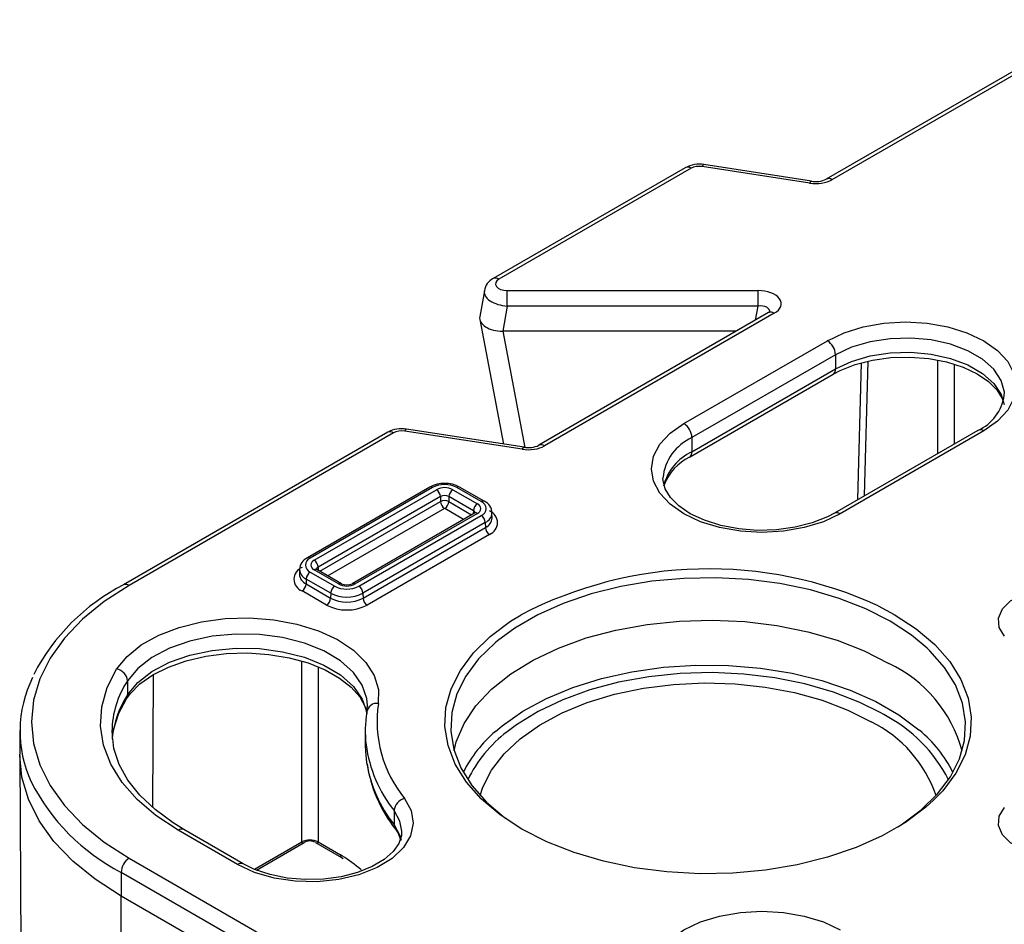
# Model space of a CAD drawing. Units: millimetres. Extents: x 56 to 12469, y -42 to 7968.
# Drawn here: x 8809 to 8858, y 4469 to 4514 of the extents above; entities that cross this region are included whole.
import ezdxf

# ---------------------------------------------------------------- set-up
doc = ezdxf.new("R2010")
doc.units = ezdxf.units.MM
doc.layers.add('TEXT', color=7, linetype='Continuous')

msp = doc.modelspace()

# ---------------------------------------------------------------- linework, layer by layer
at = {"layer": 'TEXT', "color": 85}
for p, q in [((8863.202, 4513.921), (8849.498, 4506.01)), ((8863.488, 4513.893), (8849.784, 4505.982)), ((8848.677, 4505.81), (8843.344, 4506.635)), ((8848.764, 4505.909), (8843.432, 4506.733)), ((8842.507, 4506.578), (8832.978, 4501.077)), ((8842.793, 4506.55), (8833.264, 4501.049)), ((8832.548, 4500.476), (8832.311, 4499.191)), ((8833.668, 4500.486), (8846.116, 4500.486)), ((8833.668, 4499.718), (8833.668, 4500.486)), ((8846.116, 4499.718), (8846.116, 4500.486)), ((8833.668, 4499.718), (8833.451, 4498.47)), ((8846.116, 4499.718), (8833.668, 4499.718)), ((8846.637, 4499.389), (8835.238, 4492.809)), ((8846.923, 4499.361), (8835.524, 4492.781)), ((8845.994, 4499.018), (8846.116, 4499.718)), ((8832.312, 4499.055), (8833.482, 4492.867)), ((8845.045, 4498.47), (8833.451, 4498.47)), ((8833.451, 4498.47), (8834.541, 4492.707)), ((8842.432, 4493.888), (8849.553, 4497.999)), ((8849.958, 4497.299), (8842.836, 4493.188)), ((8849.958, 4497.299), (8849.958, 4496.598)), ((8851.071, 4490.113), (8851.245, 4496.893)), ((8851.4, 4490.303), (8851.571, 4496.976)), ((8855.029, 4492.398), (8855.036, 4497.026)), ((8842.836, 4492.487), (8849.958, 4496.598)), ((8855.845, 4496.826), (8855.839, 4492.865)), ((8842.718, 4492.225), (8849.839, 4496.336)), ((8827.749, 4493.455), (8814.64, 4485.887)), ((8828.035, 4493.426), (8814.926, 4485.859)), ((8834.421, 4492.61), (8828.588, 4493.512)), ((8834.509, 4492.708), (8828.676, 4493.61)), ((8857.024, 4493.55), (8849.903, 4489.439)), ((8857.31, 4493.521), (8850.189, 4489.41)), ((8842.836, 4493.188), (8842.836, 4492.487)), ((8829.828, 4490.73), (8823.761, 4487.228)), ((8829.971, 4490.716), (8823.904, 4487.214)), ((8824.092, 4487.105), (8830.159, 4490.607)), ((8830.983, 4490.607), (8832.196, 4489.907)), ((8832.384, 4490.016), (8831.171, 4490.716)), ((8832.527, 4490.03), (8831.314, 4490.73)), ((8830.362, 4490.261), (8824.295, 4486.759)), ((8824.379, 4486.561), (8830.365, 4490.017)), ((8830.362, 4490.261), (8830.365, 4490.017)), ((8830.78, 4490.261), (8830.777, 4490.017)), ((8830.777, 4490.017), (8831.91, 4489.363)), ((8831.994, 4489.561), (8830.78, 4490.261)), ((8830.568, 4489.671), (8824.78, 4486.33)), ((8831.509, 4489.132), (8830.575, 4489.671)), ((8831.994, 4489.561), (8831.992, 4489.41)), ((8832.053, 4489.446), (8825.986, 4485.944)), ((8832.196, 4489.432), (8826.129, 4485.929)), ((8826.317, 4485.821), (8832.384, 4489.323)), ((8832.053, 4489.446), (8832.053, 4489.446)), ((8832.923, 4489.206), (8832.918, 4489.448)), ((8832.586, 4488.977), (8826.519, 4485.475)), ((8826.523, 4485.231), (8832.59, 4488.733)), ((8832.586, 4488.977), (8832.59, 4488.733)), ((8832.792, 4488.387), (8826.725, 4484.885)), ((8823.37, 4486.646), (8823.365, 4486.404)), ((8825.306, 4485.929), (8824.092, 4486.63)), ((8825.449, 4485.944), (8824.235, 4486.644)), ((8824.295, 4486.759), (8824.297, 4486.609)), ((8823.702, 4486.175), (8823.699, 4485.931)), ((8824.916, 4485.475), (8823.702, 4486.175)), ((8823.904, 4486.521), (8825.118, 4485.821)), ((8823.699, 4485.931), (8824.912, 4485.231)), ((8824.71, 4484.885), (8823.496, 4485.585)), ((8824.916, 4485.475), (8824.912, 4485.231)), ((8826.519, 4485.475), (8826.523, 4485.231)), ((8852.08, 4484.843), (8852.872, 4484.422)), ((8823.479, 4473.132), (8823.493, 4482.094)), ((8824.301, 4481.807), (8824.288, 4473.131)), ((8816.094, 4474.84), (8816.124, 4481.438)), ((8814.837, 4481.127), (8814.837, 4480.427)), ((8826.724, 4479.785), (8826.716, 4479.628)), ((8826.734, 4479.757), (8826.739, 4479.906)), ((8852.35, 4479.45), (8852.171, 4479.551)), ((8809.498, 4478.663), (8809.49, 4477.493)), ((8826.633, 4478.624), (8826.633, 4477.923)), ((8809.49, 4477.419), (8809.585, 4462.706)), ((8828.06, 4474.687), (8828.06, 4473.986)), ((8820.295, 4472.019), (8817.347, 4473.72)), ((8820.581, 4472.047), (8817.633, 4473.749)), ((8821.133, 4471.776), (8823.479, 4473.13)), ((8821.236, 4471.74), (8823.598, 4473.103)), ((8824.17, 4473.103), (8825.459, 4472.359)), ((8824.288, 4473.131), (8825.4, 4472.489)), ((8814.926, 4472.322), (8828.604, 4464.426)), ((8825.459, 4472.359), (8825.529, 4472.315)), ((8814.521, 4471.624), (8814.516, 4470.451)), ((8828.199, 4463.728), (8814.521, 4471.624)), ((8827.974, 4462.682), (8814.516, 4470.451)), ((8814.583, 4455.776), (8814.516, 4470.451))]:
    msp.add_line(p, q, dxfattribs=at)
at = {"layer": 'TEXT', "color": 85, "flags": 128}
for points in [[(8843.432, 4506.733), (8843.424, 4506.733), (8843.399, 4506.72), (8843.372, 4506.687), (8843.344, 4506.635)], [(8848.764, 4505.909), (8848.756, 4505.909), (8848.731, 4505.895), (8848.705, 4505.862), (8848.677, 4505.81)], [(8846.704, 4499.435), (8846.705, 4499.439), (8846.655, 4499.4), (8846.637, 4499.389)], [(8849.553, 4497.999), (8850.384, 4498.393), (8851.332, 4498.686), (8852.361, 4498.866), (8853.431, 4498.927), (8854.502, 4498.866), (8855.53, 4498.686), (8856.479, 4498.393), (8857.31, 4497.999), (8857.992, 4497.519), (8858.499, 4496.972), (8858.811, 4496.378), (8858.916, 4495.76), (8858.811, 4495.143), (8858.499, 4494.549), (8857.992, 4494.001), (8857.31, 4493.521)], [(8858.329, 4495.291), (8858.338, 4495.442), (8858.177, 4496.027), (8857.809, 4496.581), (8857.25, 4497.078), (8856.523, 4497.497), (8855.662, 4497.82), (8854.703, 4498.033), (8853.689, 4498.125), (8852.663, 4498.094), (8851.671, 4497.941), (8850.756, 4497.672), (8849.958, 4497.299)], [(8849.958, 4496.598), (8850.756, 4496.971), (8851.671, 4497.24), (8852.663, 4497.394), (8853.689, 4497.425), (8854.703, 4497.332), (8855.662, 4497.12), (8856.523, 4496.797), (8857.25, 4496.377), (8857.809, 4495.88), (8858.177, 4495.327), (8858.327, 4494.832)], [(8849.839, 4496.336), (8850.185, 4496.518), (8850.939, 4496.815), (8851.789, 4497.032), (8852.702, 4497.157), (8853.645, 4497.184), (8854.58, 4497.112), (8855.471, 4496.944), (8856.284, 4496.687), (8856.986, 4496.358), (8857.553, 4495.973), (8857.969, 4495.558), (8858.228, 4495.134), (8858.283, 4494.921)], [(8828.676, 4493.61), (8828.668, 4493.61), (8828.643, 4493.597), (8828.616, 4493.564), (8828.588, 4493.512)], [(8850.189, 4489.41), (8849.357, 4489.016), (8848.409, 4488.724), (8847.38, 4488.544), (8846.31, 4488.483), (8845.24, 4488.544), (8844.211, 4488.724), (8843.263, 4489.016), (8842.432, 4489.41), (8841.75, 4489.89), (8841.243, 4490.438), (8840.931, 4491.031), (8840.825, 4491.649), (8840.931, 4492.267), (8841.243, 4492.861), (8841.75, 4493.408), (8842.432, 4493.888)], [(8834.509, 4492.708), (8834.501, 4492.708), (8834.476, 4492.695), (8834.449, 4492.662), (8834.421, 4492.61)], [(8849.903, 4489.439), (8849.557, 4489.257), (8848.802, 4488.96), (8847.952, 4488.743), (8847.039, 4488.618), (8846.097, 4488.59), (8845.162, 4488.663), (8844.27, 4488.831), (8843.458, 4489.087), (8842.755, 4489.417), (8842.188, 4489.801), (8841.773, 4490.217), (8841.514, 4490.641), (8841.403, 4491.066), (8841.397, 4491.185)], [(8832.089, 4489.473), (8832.078, 4489.463), (8832.053, 4489.446)], [(8824.235, 4486.644), (8824.204, 4486.666), (8824.201, 4486.669)], [(8852.67, 4484.08), (8851.467, 4484.692), (8850.14, 4485.213), (8848.711, 4485.633), (8847.201, 4485.947), (8845.636, 4486.149), (8844.039, 4486.236), (8842.435, 4486.207), (8840.851, 4486.062), (8839.311, 4485.804), (8837.838, 4485.436), (8836.457, 4484.964), (8835.19, 4484.397), (8834.056, 4483.742), (8833.197, 4483.115)], [(8814.926, 4485.859), (8813.687, 4485.059), (8812.611, 4484.183), (8811.712, 4483.244), (8811, 4482.252), (8810.485, 4481.221), (8810.174, 4480.162), (8810.07, 4479.091), (8810.174, 4478.019), (8810.485, 4476.961), (8811, 4475.929), (8811.712, 4474.938), (8812.611, 4473.998), (8813.687, 4473.123), (8814.926, 4472.322)], [(8858.335, 4483.335), (8858.08, 4483.775), (8858.047, 4484.238), (8858.239, 4484.689), (8858.64, 4485.091), (8859.22, 4485.413), (8859.932, 4485.628), (8860.719, 4485.721), (8861.52, 4485.684), (8862.272, 4485.519), (8862.915, 4485.241)], [(8814.3, 4481.708), (8814.817, 4482.339), (8815.522, 4482.906), (8816.392, 4483.391), (8817.398, 4483.778), (8818.508, 4484.054), (8819.685, 4484.211), (8820.893, 4484.244), (8822.091, 4484.151), (8823.241, 4483.935), (8824.305, 4483.604), (8825.248, 4483.168), (8826.041, 4482.641), (8826.658, 4482.041), (8827.078, 4481.386), (8827.288, 4480.699), (8827.28, 4480.001)], [(8832.374, 4475.275), (8831.652, 4476.096), (8831.096, 4476.987), (8830.738, 4477.911), (8830.584, 4478.854), (8830.636, 4479.8), (8830.892, 4480.735), (8831.35, 4481.645), (8832.001, 4482.513), (8832.836, 4483.328), (8833.841, 4484.077), (8834.361, 4484.398)], [(8852.872, 4484.422), (8853.957, 4483.712), (8854.879, 4482.929), (8855.623, 4482.085), (8856.179, 4481.194), (8856.537, 4480.27), (8856.691, 4479.327), (8856.64, 4478.381), (8856.383, 4477.446), (8855.925, 4476.537), (8855.274, 4475.668), (8854.826, 4475.201)], [(8831.036, 4477.657), (8831.148, 4478.097), (8831.535, 4479.008), (8832.121, 4479.884), (8832.896, 4480.709), (8833.847, 4481.47), (8834.959, 4482.154), (8836.214, 4482.751), (8837.59, 4483.25), (8839.066, 4483.644), (8840.617, 4483.925), (8842.217, 4484.09), (8843.841, 4484.135), (8845.461, 4484.06), (8847.052, 4483.866), (8848.586, 4483.556), (8850.039, 4483.135), (8851.387, 4482.611), (8852.608, 4481.991)], [(8854.499, 4482.747), (8853.731, 4483.385), (8852.67, 4484.08)], [(8826.739, 4479.906), (8826.711, 4480.247), (8826.485, 4480.915), (8826.043, 4481.546), (8825.399, 4482.116), (8824.578, 4482.605), (8823.611, 4482.995), (8822.533, 4483.27), (8821.383, 4483.421), (8820.204, 4483.443), (8819.04, 4483.334), (8817.933, 4483.098), (8816.925, 4482.745), (8816.053, 4482.287), (8815.348, 4481.741), (8814.837, 4481.127)], [(8814.837, 4480.427), (8815.348, 4481.04), (8816.053, 4481.586), (8816.925, 4482.044), (8817.933, 4482.398), (8819.04, 4482.633), (8820.204, 4482.742), (8821.383, 4482.721), (8822.533, 4482.569), (8823.611, 4482.294), (8824.578, 4481.905), (8825.399, 4481.416), (8826.043, 4480.845), (8826.485, 4480.214), (8826.711, 4479.566)], [(8833.197, 4483.115), (8833.072, 4483.01), (8832.256, 4482.213), (8831.619, 4481.363), (8831.171, 4480.474), (8830.92, 4479.559), (8830.87, 4478.634), (8831.021, 4477.712), (8831.371, 4476.808), (8831.914, 4475.937), (8832.642, 4475.111), (8833.544, 4474.346), (8833.587, 4474.314)], [(8853.042, 4473.875), (8853.22, 4473.989), (8854.203, 4474.72), (8855.019, 4475.517), (8855.657, 4476.367), (8856.104, 4477.257), (8856.355, 4478.171), (8856.405, 4479.097), (8856.254, 4480.019), (8855.904, 4480.923), (8855.361, 4481.794), (8854.633, 4482.619), (8854.499, 4482.747)], [(8814.783, 4480.234), (8814.967, 4480.488), (8815.457, 4480.978), (8816.096, 4481.423), (8816.867, 4481.808), (8817.748, 4482.118), (8818.716, 4482.343), (8819.742, 4482.474), (8820.795, 4482.506), (8821.843, 4482.437), (8822.853, 4482.27), (8823.794, 4482.011), (8824.638, 4481.672), (8825.358, 4481.265), (8825.935, 4480.809), (8826.357, 4480.324), (8826.623, 4479.828), (8826.702, 4479.473)], [(8817.347, 4473.72), (8816.249, 4474.44), (8815.317, 4475.234), (8814.565, 4476.089), (8814.006, 4476.992), (8813.649, 4477.929), (8813.499, 4478.884), (8813.559, 4479.843), (8813.827, 4480.789), (8814.3, 4481.708)], [(8833.089, 4478.618), (8833.415, 4478.893), (8834.443, 4479.612), (8835.621, 4480.25), (8836.931, 4480.796), (8838.351, 4481.24), (8839.858, 4481.576), (8841.426, 4481.799), (8843.032, 4481.903), (8844.647, 4481.888), (8846.245, 4481.754), (8847.801, 4481.503), (8849.288, 4481.139), (8850.683, 4480.669), (8851.962, 4480.099), (8853.104, 4479.44), (8854.091, 4478.701), (8854.124, 4478.673)], [(8852.171, 4479.551), (8851.164, 4480.051), (8849.855, 4480.561), (8848.444, 4480.969), (8846.953, 4481.27), (8845.409, 4481.459), (8843.835, 4481.532), (8842.258, 4481.488), (8840.704, 4481.328), (8839.198, 4481.055), (8837.764, 4480.673), (8836.427, 4480.188), (8835.209, 4479.608), (8834.129, 4478.943), (8833.667, 4478.598)], [(8832.333, 4475.432), (8832.466, 4475.843), (8832.895, 4476.69), (8833.515, 4477.497), (8834.315, 4478.248), (8835.283, 4478.931), (8836.399, 4479.534), (8837.644, 4480.045), (8838.996, 4480.456), (8840.431, 4480.76), (8841.924, 4480.95), (8843.446, 4481.023), (8844.973, 4480.979), (8846.475, 4480.818), (8847.927, 4480.542), (8849.302, 4480.158), (8850.577, 4479.671), (8851.727, 4479.09)], [(8814.146, 4478.702), (8814.407, 4479.526), (8814.783, 4480.234)], [(8814.066, 4478.624), (8814.071, 4478.426), (8814.085, 4478.227)], [(8817.633, 4473.749), (8817.105, 4474.073), (8816.204, 4474.736), (8815.453, 4475.448), (8814.859, 4476.196), (8814.429, 4476.97), (8814.163, 4477.765), (8814.104, 4478.263)], [(8826.633, 4477.923), (8826.641, 4477.618), (8826.697, 4477.071)], [(8809.49, 4477.419), (8809.49, 4477.456), (8809.49, 4477.493)], [(8814.516, 4470.451), (8813.234, 4471.28), (8812.12, 4472.186), (8811.189, 4473.158), (8810.453, 4474.184), (8809.92, 4475.252), (8809.598, 4476.347), (8809.49, 4477.419)], [(8828.584, 4475.286), (8828.911, 4474.688), (8829.012, 4474.064), (8828.883, 4473.442), (8828.528, 4472.85), (8827.964, 4472.314), (8827.217, 4471.859), (8826.321, 4471.506), (8825.315, 4471.27), (8824.245, 4471.162), (8823.161, 4471.187), (8822.109, 4471.344), (8821.14, 4471.625), (8820.295, 4472.019)], [(8854.826, 4475.201), (8854.439, 4474.853), (8853.434, 4474.105), (8852.274, 4473.435), (8850.978, 4472.855), (8849.567, 4472.373), (8848.061, 4471.997), (8846.487, 4471.733), (8844.867, 4471.585), (8843.227, 4471.555), (8841.595, 4471.644), (8839.994, 4471.851), (8838.451, 4472.171), (8836.99, 4472.601), (8835.633, 4473.133), (8834.403, 4473.76), (8833.318, 4474.47), (8832.396, 4475.253), (8832.374, 4475.275)], [(8828.44, 4473.669), (8828.351, 4474.156), (8828.06, 4474.687)], [(8862.915, 4472.941), (8862.272, 4472.662), (8861.52, 4472.497), (8860.719, 4472.46), (8859.932, 4472.553), (8859.22, 4472.769), (8858.64, 4473.09), (8858.239, 4473.492), (8858.047, 4473.943), (8858.08, 4474.407), (8858.335, 4474.847)], [(8828.06, 4473.986), (8828.351, 4473.455), (8828.413, 4473.226)], [(8828.422, 4473.661), (8828.426, 4473.454), (8828.29, 4473.054), (8828.017, 4472.665), (8827.562, 4472.261), (8826.967, 4471.907), (8826.25, 4471.617), (8825.437, 4471.406), (8824.56, 4471.286), (8823.654, 4471.264), (8822.757, 4471.341), (8821.909, 4471.514), (8821.144, 4471.771), (8820.581, 4472.047)], [(8828.128, 4473.773), (8828.264, 4473.566), (8828.37, 4473.289)], [(8842.432, 4464.293), (8841.75, 4464.773), (8841.243, 4465.32), (8840.931, 4465.914), (8840.825, 4466.532), (8840.931, 4467.15), (8841.243, 4467.744), (8841.75, 4468.291), (8842.432, 4468.771), (8843.263, 4469.165), (8844.211, 4469.457), (8845.24, 4469.638), (8846.31, 4469.698), (8847.38, 4469.638), (8848.409, 4469.457), (8849.357, 4469.165), (8850.189, 4468.771)]]:
    msp.add_lwpolyline(points, dxfattribs=at)
at = {"layer": 'TEXT', "color": 85}
for centre, radius, start, end in [((8843.196, 4505.306), 1.446, 80.6091, 118.4425), ((8842.626, 4506.321), 0.284, 53.9231, 114.7664), ((8848.973, 4507.103), 1.212, 260.098, 295.689), ((8849.618, 4505.763), 0.275, 52.7823, 115.7877), ((8833.318, 4500.379), 0.777, 115.9833, 172.8526), ((8833.097, 4500.82), 0.284, 53.9244, 114.7519), ((8846.756, 4499.132), 0.284, 53.9231, 114.7664), ((8849.079, 4497.259), 0.879, 2.6055, 57.3945), ((8849.686, 4496.563), 0.274, 304.0219, 7.2902), ((8856.116, 4495.589), 2.232, 293.9921, 352.3282), ((8828.439, 4492.18), 1.45, 80.6228, 118.4473), ((8827.868, 4493.199), 0.282, 53.7233, 114.9662), ((8841.958, 4493.148), 0.879, 2.6055, 57.3945), ((8857.142, 4493.287), 0.288, 54.3824, 114.3071), ((8843.831, 4490.954), 2.445, 114.0177, 174.577), ((8834.717, 4493.896), 1.205, 260.0738, 295.646), ((8835.357, 4492.55), 0.285, 54.0076, 113.8309), ((8843.918, 4490.154), 2.571, 114.8747, 165.6741), ((8842.549, 4492.459), 0.289, 305.8119, 5.5003), ((8843.873, 4489.9), 2.596, 116.4207, 158.4504), ((8830.571, 4489.372), 1.548, 61.3267, 118.6733), ((8829.888, 4490.607), 0.137, 52.8179, 115.8716), ((8830.571, 4489.559), 1.303, 62.6097, 117.3903), ((8830.571, 4489.813), 0.895, 62.6097, 117.3903), ((8829.922, 4490.236), 0.441, 3.2297, 57.3477), ((8831.22, 4490.236), 0.441, 122.6523, 176.7703), ((8831.254, 4490.602), 0.141, 65.0771, 126.2333), ((8830.571, 4489.857), 0.455, 62.6097, 117.3903), ((8830.571, 4489.62), 0.447, 62.6097, 117.3903), ((8830.805, 4490.042), 0.441, 183.2297, 237.3477), ((8830.337, 4490.042), 0.441, 302.6523, 356.7703), ((8832.467, 4489.902), 0.141, 65.0815, 126.229), ((8832.253, 4489.669), 0.37, 290.7834, 69.2166), ((8832.286, 4489.445), 0.632, 0.2515, 67.5991), ((8830.571, 4489.665), 0.00761, 62.6097, 117.3903), ((8832.434, 4489.536), 0.441, 122.6523, 176.7703), ((8831.944, 4489.411), 0.158, 23.0382, 71.4519), ((8832.106, 4489.669), 0.254, 290.7834, 69.2166), ((8832.571, 4488.969), 0.622, 290.7834, 69.2166), ((8832.112, 4489.318), 0.141, 53.7667, 114.9229), ((8832.146, 4488.952), 0.441, 3.2297, 57.3477), ((8832.363, 4489.487), 0.557, 293.6571, 355.9732), ((8832.381, 4489.235), 0.543, 292.6343, 356.9961), ((8850.021, 4489.176), 0.288, 54.4004, 114.101), ((8833.03, 4488.758), 0.441, 183.2297, 237.3477), ((8824.046, 4486.614), 0.677, 114.8839, 177.2655), ((8824.036, 4486.867), 0.37, 110.7834, 249.2166), ((8823.821, 4487.104), 0.137, 52.8149, 115.8746), ((8824.183, 4486.867), 0.254, 110.7834, 249.2166), ((8823.855, 4486.734), 0.441, 3.2297, 57.3477), ((8823.717, 4486.167), 0.622, 110.7834, 249.2166), ((8823.909, 4486.674), 0.54, 182.9128, 247.4569), ((8824.176, 4486.52), 0.137, 64.1284, 127.1821), ((8824.348, 4486.61), 0.158, 109.64, 158.1504), ((8843.676, 4466.516), 20.162, 65.3646, 117.5147), ((8823.922, 4486.443), 0.558, 183.9714, 246.3983), ((8824.142, 4486.15), 0.441, 122.6523, 176.7703), ((8819.345, 4476.722), 10.303, 117.1709, 152.7286), ((8814.759, 4485.631), 0.282, 53.7252, 114.9459), ((8823.259, 4485.956), 0.441, 302.6523, 356.7703), ((8825.356, 4485.45), 0.441, 122.6523, 176.7703), ((8825.717, 4486.978), 1.303, 242.6097, 297.3903), ((8825.389, 4485.82), 0.137, 64.1489, 127.1615), ((8825.717, 4486.724), 0.895, 242.6097, 297.3903), ((8825.717, 4486.478), 0.598, 243.3143, 296.6857), ((8826.045, 4485.811), 0.145, 54.5205, 113.3637), ((8826.079, 4485.45), 0.441, 3.2297, 57.3477), ((8824.472, 4485.256), 0.441, 302.6523, 356.7703), ((8825.717, 4486.785), 1.751, 242.6097, 297.3903), ((8825.717, 4487.022), 1.743, 242.6097, 297.3903), ((8826.963, 4485.256), 0.441, 183.2297, 237.3477), ((8825.717, 4486.829), 2.19, 242.6097, 297.3903), ((8814.185, 4481.064), 0.655, 5.6054, 79.8942), ((8849.688, 4475.856), 6.794, 15.374, 64.5443), ((8815.508, 4478.628), 6.001, 153.6953, 204.6792), ((8818.695, 4478.569), 4.629, 146.4454, 179.3212), ((8818.749, 4477.843), 4.688, 146.5566, 174.7353), ((8814.483, 4480.422), 0.354, 327.8509, 0.7461), ((8827.202, 4479.514), 0.494, 80.8397, 173.968), ((8833.289, 4479.125), 6.072, 171.6984, 219.2114), ((8832.323, 4478.624), 5.691, 170.4739, 186.7635), ((8848.958, 4472.873), 7.4, 26.8614, 62.7156), ((8848.96, 4473.415), 6.314, 18.6277, 64.0057), ((8837.356, 4473.627), 6.567, 130.5258, 153.259), ((8837.619, 4473.372), 6.553, 127.0986, 154.2717), ((8849.982, 4473.681), 6.486, 26.5616, 50.314), ((8833.312, 4478.846), 6.699, 187.652, 218.378), ((8833.35, 4478.168), 6.743, 189.3596, 218.3241), ((8833.473, 4478.023), 6.829, 188.4871, 218.4916), ((8819.235, 4480.772), 10.291, 206.8629, 242.737), ((8828.736, 4474.624), 0.679, 102.951, 174.7393), ((8828.407, 4473.98), 0.347, 178.9507, 216.5372), ((8817.515, 4473.486), 0.288, 65.6929, 125.6176), ((8823.883, 4472.358), 0.873, 62.3279, 117.5569), ((8823.884, 4472.359), 0.871, 62.3694, 117.6878), ((8823.884, 4472.608), 0.572, 62.4184, 119.9973), ((8825.543, 4472.475), 0.143, 174.5762, 234.4212), ((8815.4, 4471.581), 0.88, 122.6199, 177.2069), ((8820.462, 4471.785), 0.288, 65.7022, 125.6082)]:
    msp.add_arc(centre, radius, start, end, dxfattribs=at)
for centre, major_axis, ratio, start_param, end_param in [((8843.197, 4506.316), (0.572, -0.001), 0.578532, 1.311322, 2.356366), ((8848.975, 4506.449), (1.145, 0.002), 0.577489, 4.44743, 5.495343), ((8833.673, 4500.817), (0.578, 0.004), 0.572118, 2.351895, 4.699132), ((8833.673, 4500.35), (1.143, -0.098), 0.549805, 3.092356, 4.754833), ((8846.105, 4499.825), (1.156, 0.009), 0.572118, 5.493487, 7.840724), ((8846.105, 4499.358), (0.586, 0.12), 0.592535, 6.047084, 7.715987), ((8833.462, 4499.132), (1.156, 0.009), 0.572118, 3.038315, 4.699132), ((8828.439, 4493.193), (0.573, 0.001), 0.577489, 1.305838, 2.353751), ((8834.716, 4493.249), (1.144, -0.001), 0.578532, 4.452914, 5.497959), ((8824.086, 4473.484), (0.432, 0.741), 0.574351, 2.362195, 2.36394), ((8823.884, 4473.599), (0.387, 0.515), 0.227773, 2.852802, 3.633046), ((8823.884, 4473.599), (-0.387, 0.515), 0.227773, 2.65014, 3.430383), ((8824.49, 4473.248), (0.146, 0.246), 0.568244, 2.367216, 2.368961), ((8825.415, 4467.593), (-3.018, 5.192), 0.575363, 5.473412, 5.496135), ((8825.415, 4467.593), (-3.018, 5.192), 0.575363, 5.25109, 5.473412)]:
    msp.add_ellipse(centre, major_axis=major_axis, ratio=ratio, start_param=start_param, end_param=end_param, dxfattribs=at)

doc.saveas('drawing.dxf')
